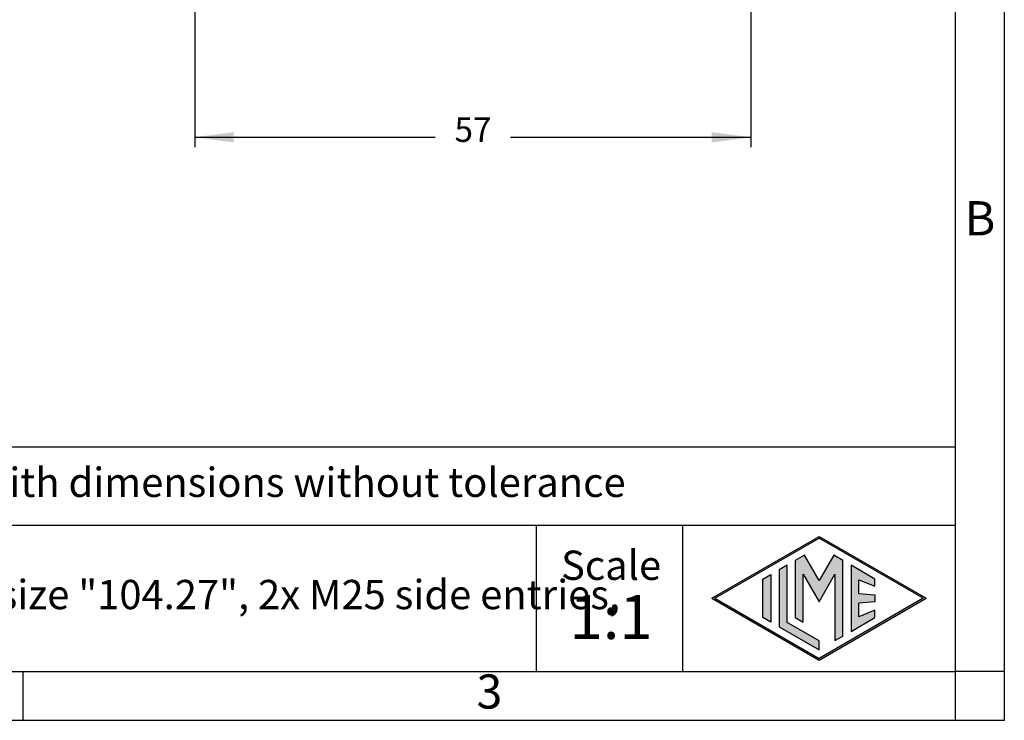
# Model space of a CAD drawing. Units: millimetres. Extents: x 0 to 297, y 0 to 210.
# Drawn here: x 196 to 297, y 0 to 72 of the extents above; entities that cross this region are included whole.
import ezdxf

# ---------------------------------------------------------------- set-up
doc = ezdxf.new("R2010")
doc.units = ezdxf.units.MM
doc.layers.add('1', color=7, linetype='Continuous')
doc.styles.add('CONVERTER_12', font='ARIAL.TTF', dxfattribs={"width": 1.2})
doc.styles.add('CONVERTER_14', font='txt.shx', dxfattribs={"width": 0.9})
doc.dimstyles.new('ME10_DIM_10', dxfattribs={"dimtxt": 2.5, "dimasz": 4, "dimexe": 1, "dimexo": 0.5, "dimgap": 2, "dimtad": 0, "dimdsep": 46, "dimtxsty": 'CONVERTER_14', "dimsah": 1, "dimcen": 0.09, "dimclrd": 2, "dimclre": 2, "dimclrt": 4, "dimadec": 0, "dimazin": 0, "dimtfac": 1, "dimtdec": 4, "dimtix": 1, "dimtmove": 0, "dimatfit": 3, "dimfxl": 1, "dimtolj": 1, "dimtzin": 0, "dimarcsym": 0})

# ---------------------------------------------------------------- blocks, each defined once
blk = doc.blocks.new('_formato_A4', base_point=(306.93, 0))
at = {"layer": '1', "linetype": 'Continuous'}
h = blk.add_hatch(color=7, dxfattribs=at)
h.paths.add_polyline_path([(278, 18.84), (288.99, 12.5), (278, 6.16), (267.01, 12.5)])
h.paths.add_polyline_path([(267.31, 12.5), (278, 18.67), (288.69, 12.5), (278, 6.33)], flags=16)
for points in [[(275.56, 16.38), (275.55, 10.53), (276.36, 10.06), (276.36, 14.99), (278, 12.15), (279.63, 14.97), (279.63, 8.17), (280.44, 8.62), (280.44, 16.38), (279.5, 16.92), (278, 14.32), (276.5, 16.92)], [(273.91, 15.43), (273.91, 9.57), (278, 7.21), (278, 8.15), (274.72, 10.04), (274.72, 15.9)], [(281.28, 15.9), (281.28, 9.1), (283.73, 10.52), (283.73, 11.27), (282.09, 10.61), (282.09, 11.99), (283.73, 12.15), (283.73, 12.85), (282.09, 13.01), (282.09, 14.39), (283.73, 13.73), (283.73, 14.48)], [(273.04, 14.93), (273.04, 10.07), (272.23, 10.54), (272.23, 14.46)]]:
    blk.add_hatch(color=7, dxfattribs=at).paths.add_polyline_path(points)
at = {"layer": '1', "color": 7, "linetype": 'Continuous'}
for p, q in [((297, 0), (297, 210)), ((292, 5), (292, 184)), ((292, 28), (107, 28)), ((107, 20), (292, 20)), ((249, 20), (249, 5)), ((264, 20), (264, 5)), ((267.01, 12.5), (278, 18.84)), ((267.31, 12.5), (278, 18.67)), ((278, 18.84), (288.99, 12.5)), ((288.69, 12.5), (278, 18.67)), ((275.56, 16.38), (275.55, 10.53)), ((276.5, 16.92), (275.56, 16.38)), ((278, 14.32), (276.5, 16.92)), ((279.5, 16.92), (278, 14.32)), ((280.44, 16.38), (279.5, 16.92)), ((280.44, 8.62), (280.44, 16.38)), ((274.72, 15.9), (273.91, 15.43)), ((273.91, 15.43), (273.91, 9.57)), ((274.72, 10.04), (274.72, 15.9)), ((281.28, 15.9), (281.28, 9.1)), ((283.73, 14.48), (281.28, 15.9)), ((272.23, 14.46), (273.04, 14.93)), ((272.23, 10.54), (272.23, 14.46)), ((273.04, 14.93), (273.04, 10.07)), ((276.36, 14.99), (278, 12.15)), ((276.36, 10.06), (276.36, 14.99)), ((278, 12.15), (279.63, 14.97)), ((279.63, 14.97), (279.63, 8.17)), ((282.09, 14.39), (283.73, 13.73)), ((282.09, 13.01), (282.09, 14.39)), ((283.73, 13.73), (283.73, 14.48)), ((267.01, 12.5), (278, 6.16)), ((267.31, 12.5), (278, 6.33)), ((288.69, 12.5), (278, 6.33)), ((278, 6.16), (288.99, 12.5)), ((282.09, 13.01), (283.73, 12.85)), ((283.73, 12.15), (282.09, 11.99)), ((283.73, 12.85), (283.73, 12.15)), ((282.09, 10.61), (282.09, 11.99)), ((283.73, 11.27), (282.09, 10.61)), ((283.73, 10.52), (283.73, 11.27)), ((273.04, 10.07), (272.23, 10.54)), ((275.55, 10.53), (276.36, 10.06)), ((281.28, 9.1), (283.73, 10.52)), ((273.91, 9.57), (278, 7.21)), ((278, 8.15), (274.72, 10.04)), ((278, 7.21), (278, 8.15)), ((279.63, 8.17), (280.44, 8.62)), ((100.6, 5), (196.4, 5)), ((196.4, 5), (292, 5)), ((196.4, 0), (196.4, 5)), ((297, 5), (292, 5)), ((292, 0), (292, 5)), ((0, 0), (297, 0))]:
    blk.add_line(p, q, dxfattribs=at)
at = {"layer": '1', "color": 7, "style": 'CONVERTER_12'}
for s, insert, char_height, attachment_point, line_spacing_factor in [('B', (294.5, 51), 3.5, 5, 1.320528), ('Simplified representation with dimensions without tolerance', (142, 24), 3, 4, 0.90036), ('MLP 24.225\\Psurface mounting housing, size "104.27", 2x M25 side entries,\\Pwith 2 IL-BRID levers', (142, 12.5), 3, 4, 0.90036), ('Scale', (256.68, 15.5), 3, 5, 1.320528), ('1:1', (256.68, 10), 4.5, 5, 1.320528), ('3', (244.2, 2.5), 3.5, 5, 1.320528)]:
    blk.add_mtext(s, dxfattribs=dict(at, insert=insert, char_height=char_height, attachment_point=attachment_point, line_spacing_factor=line_spacing_factor))
blk = doc.blocks.new('*D7')
at = {"layer": '1', "color": 2, "linetype": 'Continuous'}
for p, q in [((214, 84.35), (214, 58.75)), ((271, 84.35), (271, 58.75)), ((214, 59.75), (238.63, 59.75)), ((246.38, 59.75), (271, 59.75))]:
    blk.add_line(p, q, dxfattribs=at)
at = {"layer": '1', "color": 2}
for points in [[(218, 60.28), (218, 59.22), (214, 59.75)], [(267, 59.22), (267, 60.28), (271, 59.75)]]:
    blk.add_solid(points, dxfattribs=at)
at = {"layer": '1', "color": 4, "insert": (240.63, 58.5), "char_height": 2.5, "attachment_point": 7, "rotation": 0.0001, "line_spacing_factor": 0.60024, "style": 'CONVERTER_14'}
blk.add_mtext('57', dxfattribs=at)

msp = doc.modelspace()

# ---------------------------------------------------------------- block references
at = {"layer": '1'}
msp.add_blockref('_formato_A4', (306.935, 0), dxfattribs=at)

# ---------------------------------------------------------------- dimensions: what is measured, and where the dimension line sits
dim = msp.add_linear_dim(base=(214, 59.752), p1=(271, 84.852), p2=(214, 84.852), dimstyle='ME10_DIM_10', dxfattribs=at)
dim.commit()
dim.dimension.update_dxf_attribs({"geometry": '*D7', "text_midpoint": (242.5, 59.752), "text_rotation": 0.00014})

doc.saveas('drawing.dxf')
